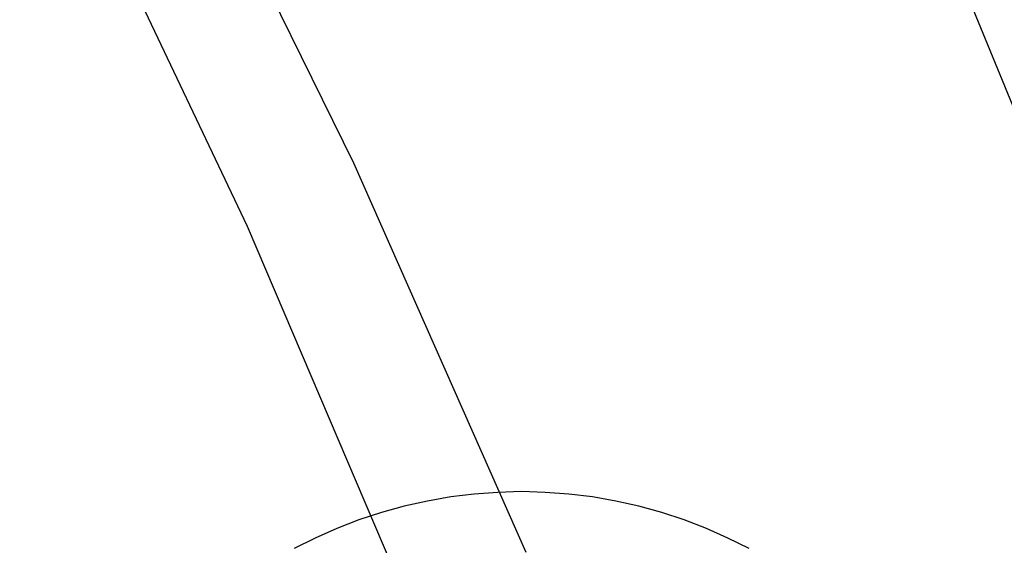
# Model space of a CAD drawing. Extents: x -800 to 252, y -550 to 401.
# Drawn here: x -512 to -507, y 170 to 172 of the extents above; entities that cross this region are included whole.
import ezdxf

# ---------------------------------------------------------------- set-up
doc = ezdxf.new("R2010")
doc.units = 0
doc.header["$LTSCALE"] = 10
doc.linetypes.add('VERDECKT', pattern=[0.375, 0.25, -0.125])
doc.layers.get('0').update_dxf_attribs({"linetype": 'CONTINUOUS'})
doc.layers.add('STEMPEL', color=3, linetype='CONTINUOUS')

# ---------------------------------------------------------------- blocks, each defined once
blk = doc.blocks.new('A$CAE5A16F1')
at = {"color": 1, "linetype": 'VERDECKT'}
for points in [[(32.568, 186.568, 0), (34.0746, 185.002, 0), (35.5059, 183.367, 0), (36.8585, 181.666, 0), (38.1295, 179.904, 0), (39.3162, 178.084, 0), (40.4158, 176.21, 0), (41.4259, 174.287, 0), (42.3444, 172.319, 0), (43.1691, 170.309, 0), (43.8983, 168.263, 0), (44.5302, 166.185, 0), (45.0636, 164.08, 0), (45.4973, 161.952, 0), (45.8302, 159.806, 0)], [(32.568, 186.568, 0), (34.0746, 185.002, 0), (35.5059, 183.367, 0), (36.8585, 181.666, 0), (38.1295, 179.904, 0), (39.3162, 178.084, 0), (40.4158, 176.21, 0), (41.4259, 174.287, 0), (42.3444, 172.319, 0), (43.1691, 170.309, 0), (43.8983, 168.263, 0), (44.5302, 166.185, 0), (45.0636, 164.08, 0), (45.4973, 161.952, 0), (45.8302, 159.806, 0)], [(27.9826, 186.38, 0), (29.2896, 185.227, 0), (30.5489, 184.022, 0), (31.7586, 182.767, 0), (32.9166, 181.464, 0), (34.0211, 180.116, 0), (35.0702, 178.724, 0), (36.0623, 177.291, 0), (36.9958, 175.82, 0), (37.869, 174.312, 0), (38.6807, 172.77, 0), (39.4294, 171.197, 0), (40.114, 169.594, 0)], [(27.9826, 186.38, 0), (29.2896, 185.227, 0), (30.5489, 184.022, 0), (31.7586, 182.767, 0), (32.9166, 181.464, 0), (34.0211, 180.116, 0), (35.0702, 178.724, 0), (36.0623, 177.291, 0), (36.9958, 175.82, 0), (37.869, 174.312, 0), (38.6807, 172.77, 0), (39.4294, 171.197, 0), (40.114, 169.594, 0)], [(40.5663, 170.098, 0), (40.4682, 170.095, 0), (40.3703, 170.088, 0), (40.2729, 170.076, 0), (40.1761, 170.059, 0), (40.0804, 170.038, 0), (39.9857, 170.012, 0), (39.8925, 169.981, 0), (39.801, 169.946, 0), (39.7112, 169.906, 0), (39.6235, 169.862, 0)], [(41.5091, 169.862, 0), (41.4214, 169.906, 0), (41.3317, 169.946, 0), (41.2401, 169.981, 0), (41.1469, 170.012, 0), (41.0523, 170.038, 0), (40.9565, 170.059, 0), (40.8598, 170.076, 0), (40.7624, 170.088, 0), (40.6645, 170.095, 0), (40.5663, 170.098, 0)], [(40.5663, 170.098, 0), (40.4682, 170.095, 0), (40.3703, 170.088, 0), (40.2729, 170.076, 0), (40.1761, 170.059, 0), (40.0804, 170.038, 0), (39.9857, 170.012, 0), (39.8925, 169.981, 0), (39.801, 169.946, 0), (39.7112, 169.906, 0), (39.6235, 169.862, 0)], [(41.5091, 169.862, 0), (41.4214, 169.906, 0), (41.3317, 169.946, 0), (41.2401, 169.981, 0), (41.1469, 170.012, 0), (41.0523, 170.038, 0), (40.9565, 170.059, 0), (40.8598, 170.076, 0), (40.7624, 170.088, 0), (40.6645, 170.095, 0), (40.5663, 170.098, 0)]]:
    blk.add_polyline3d(points, dxfattribs=at)
at = {"color": 3, "linetype": 'CONTINUOUS'}
blk.add_polyline3d([(28.0986, 186.685, 0), (29.4342, 185.532, 0), (30.7224, 184.327, 0), (31.9611, 183.071, 0), (33.1484, 181.766, 0), (34.2824, 180.415, 0), (35.3611, 179.02, 0), (36.383, 177.582, 0), (37.3463, 176.105, 0), (38.2494, 174.59, 0), (39.091, 173.041, 0), (39.8697, 171.459, 0), (40.5842, 169.847, 0)], dxfattribs=at)

msp = doc.modelspace()

# ---------------------------------------------------------------- block references
at = {"layer": 'STEMPEL'}
msp.add_blockref('A$CAE5A16F1', (-550, 0), dxfattribs=at)

doc.saveas('drawing.dxf')
